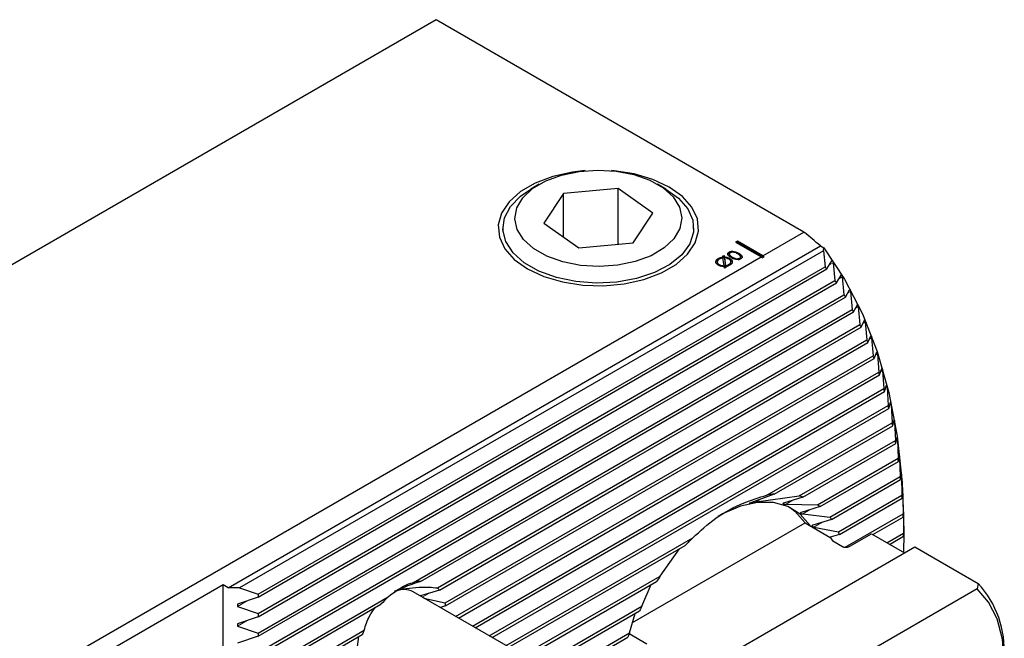
# Model space of a CAD drawing. Units: millimetres. Extents: x 14 to 285, y 11 to 158.
# Drawn here: x 281 to 285, y 55 to 57 of the extents above; entities that cross this region are included whole.
import ezdxf

# ---------------------------------------------------------------- set-up
doc = ezdxf.new("R2010")
doc.units = ezdxf.units.MM

msp = doc.modelspace()

# ---------------------------------------------------------------- linework, layer by layer
at = {"color": 7, "linetype": 'Continuous', "lineweight": 25}
for p, q in [((282.3904, 57.2024), (276.2794, 53.6746)), ((283.9319, 56.3125), (282.3904, 57.2024)), ((282.8227, 56.5131), (282.7874, 56.4927)), ((283.3531, 56.4927), (283.3178, 56.5131)), ((282.9246, 56.4737), (282.8422, 56.3492)), ((283.1526, 56.4948), (282.9246, 56.4737)), ((282.9246, 56.2906), (282.9246, 56.4737)), ((283.2983, 56.3913), (283.1526, 56.4948)), ((283.1526, 56.2609), (283.1526, 56.4948)), ((283.2159, 56.2668), (283.2983, 56.3913)), ((282.8422, 56.3492), (282.9878, 56.2457)), ((282.6702, 56.3294), (282.6702, 56.3131)), ((283.4702, 56.3131), (283.4702, 56.3294)), ((283.7597, 56.2131), (283.9319, 56.3125)), ((281.5181, 54.8211), (284.0008, 56.2543)), ((282.9878, 56.2457), (283.2159, 56.2668)), ((283.6528, 56.2748), (283.6457, 56.2707)), ((283.6457, 56.2707), (283.7526, 56.209)), ((283.6528, 56.2707), (283.6493, 56.2687)), ((283.7597, 56.2131), (283.6528, 56.2748)), ((283.6528, 56.2707), (283.6528, 56.2748)), ((283.7632, 56.207), (283.6528, 56.2707)), ((284.0008, 56.2543), (284.015, 56.2462)), ((284.0133, 56.2337), (281.5663, 54.8211)), ((283.5914, 56.2133), (283.5971, 56.2139)), ((283.5921, 56.2081), (283.5914, 56.2133)), ((283.5971, 56.2139), (283.5978, 56.2082)), ((283.5971, 56.2099), (283.5971, 56.2139)), ((283.6181, 56.2244), (283.6181, 56.2285)), ((283.619, 56.2205), (283.619, 56.2154)), ((283.6547, 56.2212), (283.6589, 56.2195)), ((283.6589, 56.2195), (283.6589, 56.2236)), ((283.7597, 56.2131), (283.7632, 56.207)), ((284.0133, 56.2337), (284.015, 56.2462)), ((284.0133, 56.2337), (284.0203, 56.1672)), ((271.6363, 49.2144), (283.7526, 56.209)), ((283.5687, 56.1878), (283.5687, 56.1827)), ((283.5725, 56.1981), (283.5725, 56.2022)), ((283.5769, 56.172), (283.5769, 56.1761)), ((283.5769, 56.172), (283.5841, 56.1694)), ((283.5919, 56.2092), (283.5971, 56.2099)), ((283.5921, 56.204), (283.5921, 56.2081)), ((283.5969, 56.1714), (283.5926, 56.2043)), ((283.5969, 56.1673), (283.5969, 56.1714)), ((283.5971, 56.2099), (283.5978, 56.2041)), ((283.5978, 56.2041), (283.5978, 56.2082)), ((283.5983, 56.2044), (283.6026, 56.1718)), ((283.5983, 56.2004), (283.5983, 56.2044)), ((283.5983, 56.2004), (283.6026, 56.1677)), ((283.6026, 56.1677), (283.6026, 56.1718)), ((283.6164, 56.1722), (283.6164, 56.1763)), ((283.6215, 56.1982), (283.6215, 56.2022)), ((283.6256, 56.1839), (283.6256, 56.189)), ((283.6312, 56.2036), (283.6334, 56.2027)), ((283.6626, 56.1989), (283.6626, 56.203)), ((283.6667, 56.2042), (283.6667, 56.2093)), ((283.7561, 56.2029), (283.7526, 56.209)), ((283.7632, 56.207), (283.7561, 56.2029)), ((284.0274, 56.1577), (284.049, 56.1913)), ((284.054, 56.184), (284.0617, 56.1094)), ((281.6438, 54.7953), (284.0203, 56.1672)), ((281.6438, 54.7816), (284.0274, 56.1577)), ((283.5983, 56.1613), (283.5974, 56.1678)), ((283.6039, 56.162), (283.5983, 56.1613)), ((283.6031, 56.1681), (283.6039, 56.162)), ((283.6031, 56.164), (283.6031, 56.1681)), ((283.6031, 56.164), (283.6034, 56.1619)), ((284.0683, 56.0996), (284.0877, 56.132)), ((281.6438, 54.7136), (284.0617, 56.1094)), ((281.6438, 54.7), (284.0683, 56.0996)), ((284.0923, 56.1245), (284.0998, 56.0498)), ((281.6438, 54.632), (284.0998, 56.0498)), ((284.1059, 56.0396), (284.1233, 56.0709)), ((284.1275, 56.0631), (284.1347, 55.9883)), ((281.6438, 54.6183), (284.1059, 56.0396)), ((284.1403, 55.9778), (284.1558, 56.008)), ((281.6438, 54.5503), (284.1347, 55.9883)), ((281.6438, 54.5367), (284.1403, 55.9778)), ((284.1597, 56), (284.1666, 55.9251)), ((282.2947, 54.8444), (284.1666, 55.9251)), ((284.1717, 55.9143), (284.1856, 55.9435)), ((284.1891, 55.9353), (284.1957, 55.8602)), ((282.3254, 54.8485), (284.1717, 55.9143)), ((282.3958, 54.8211), (284.1957, 55.8602)), ((282.4037, 54.812), (284.2003, 55.8492)), ((284.2003, 55.8492), (284.2125, 55.8774)), ((284.2157, 55.8691), (284.222, 55.7937)), ((284.2261, 55.7824), (284.2369, 55.8098)), ((284.2398, 55.8013), (284.2456, 55.7257)), ((282.4277, 54.7579), (284.222, 55.7937)), ((282.4299, 54.7455), (284.2261, 55.7824)), ((282.4716, 54.7016), (284.2456, 55.7257)), ((284.2493, 55.7142), (284.2587, 55.7408)), ((284.2613, 55.7321), (284.2667, 55.6562)), ((282.4834, 54.6947), (284.2493, 55.7142)), ((282.5423, 54.6607), (284.2667, 55.6562)), ((282.5541, 54.6539), (284.27, 55.6444)), ((284.27, 55.6444), (284.2781, 55.6703)), ((284.2803, 55.6614), (284.2853, 55.5853)), ((284.2881, 55.5733), (284.2951, 55.5985)), ((282.613, 54.6199), (284.2853, 55.5853)), ((282.6248, 54.6131), (284.2881, 55.5733)), ((284.297, 55.5894), (284.3014, 55.5129)), ((283.7759, 55.2096), (284.3014, 55.5129)), ((284.3039, 55.5007), (284.3097, 55.5252)), ((284.3113, 55.516), (284.3152, 55.4392)), ((283.8077, 55.2143), (284.3039, 55.5007)), ((283.9122, 55.2066), (284.3152, 55.4392)), ((283.9276, 55.2018), (284.3173, 55.4268)), ((284.3173, 55.4268), (284.322, 55.4507)), ((284.3234, 55.4413), (284.3266, 55.3642)), ((283.9893, 55.1694), (284.3266, 55.3642)), ((283.9994, 55.1616), (284.3283, 55.3515)), ((284.3283, 55.3515), (284.332, 55.3748)), ((284.3331, 55.3653), (284.3358, 55.2878)), ((284.0411, 55.1177), (284.3358, 55.2878)), ((284.048, 55.108), (284.3371, 55.2749)), ((284.3371, 55.2749), (284.3399, 55.2977)), ((284.3407, 55.288), (284.3427, 55.2101)), ((283.8077, 55.2143), (283.7051, 55.1762)), ((283.7317, 55.1814), (283.9122, 55.2066)), ((283.9276, 55.2018), (283.8457, 55.1757)), ((284.0763, 55.0564), (284.3427, 55.2101)), ((284.0809, 55.0454), (284.3436, 55.197)), ((284.3436, 55.197), (284.3455, 55.2193)), ((284.346, 55.2094), (284.3473, 55.1312)), ((283.8571, 55.1721), (283.9893, 55.1694)), ((283.9994, 55.1616), (283.9204, 55.1372)), ((284.3479, 55.1179), (284.3489, 55.1396)), ((283.9276, 55.1312), (284.0411, 55.1177)), ((284.048, 55.108), (283.9689, 55.0836)), ((284.1051, 54.9913), (284.3473, 55.1312)), ((284.2205, 55.0443), (284.3479, 55.1179)), ((284.3492, 55.1296), (284.3497, 55.0509)), ((283.2131, 54.6758), (283.9373, 55.0939)), ((283.9373, 55.0939), (284.0452, 55.0316)), ((283.9737, 55.0761), (284.0763, 55.0564)), ((284.3499, 55.0374), (284.3501, 55.0586)), ((284.3501, 55.0564), (284.3501, 55.0597)), ((282.6838, 54.5791), (283.466, 55.0307)), ((284.0809, 55.0454), (284.0424, 55.0333)), ((284.0452, 55.0316), (284.0482, 55.023)), ((284.0542, 55.0171), (284.0452, 55.0316)), ((284.0531, 55.0177), (284.0936, 54.9943)), ((284.1239, 54.9955), (284.2145, 55.0478)), ((284.2145, 55.0478), (284.3533, 54.9677)), ((284.2794, 55.0103), (284.3497, 55.0509)), ((284.2912, 55.0035), (284.3499, 55.0374)), ((284.3501, 55.0485), (284.3499, 54.9696)), ((282.6956, 54.5723), (283.4343, 54.9987)), ((283.3297, 54.8703), (283.4105, 54.985)), ((283.5538, 54.5061), (284.3969, 54.9929)), ((284.3969, 54.9929), (284.6621, 54.8398)), ((282.7431, 54.5317), (283.3297, 54.8703)), ((281.4969, 54.8334), (271.6682, 49.1593)), ((281.5181, 54.8211), (281.4969, 54.8334)), ((281.4969, 52.049), (281.4969, 54.8334)), ((281.5663, 54.8211), (281.5181, 54.8211)), ((281.5663, 54.8211), (281.6438, 54.7953)), ((282.4037, 54.812), (282.3248, 54.7876)), ((282.7511, 54.5227), (283.3144, 54.8478)), ((283.2526, 54.7442), (283.2918, 54.8348)), ((284.6573, 54.8166), (283.8591, 54.3558)), ((284.6621, 54.8398), (284.6573, 54.8166)), ((281.6438, 54.7816), (281.557, 54.7527)), ((281.6438, 54.7953), (281.6438, 54.7816)), ((281.6438, 54.4686), (282.1895, 54.7837)), ((282.7098, 54.564), (282.2934, 54.8044)), ((282.3389, 54.7781), (282.4277, 54.7579)), ((281.557, 54.7527), (281.557, 54.7425)), ((281.557, 54.7425), (281.6438, 54.7136)), ((281.6438, 54.455), (282.1588, 54.7523)), ((282.4299, 54.7455), (282.4079, 54.7383)), ((282.7857, 54.4746), (283.2526, 54.7442)), ((282.7892, 54.463), (283.2426, 54.7247)), ((281.6438, 54.7), (281.557, 54.6711)), ((281.6438, 54.7136), (281.6438, 54.7)), ((283.2008, 54.6326), (283.2239, 54.7139)), ((281.557, 54.6711), (281.557, 54.6609)), ((281.557, 54.6609), (281.6438, 54.632)), ((281.6438, 54.387), (282.0885, 54.6437)), ((281.6438, 54.6183), (281.557, 54.5894)), ((281.6438, 54.632), (281.6438, 54.6183)), ((281.6438, 54.3734), (282.0805, 54.6255)), ((282.0565, 54.5436), (282.0663, 54.6173)), ((282.7857, 54.3793), (283.194, 54.615)), ((282.7891, 54.3949), (283.2008, 54.6326)), ((283.2727, 54.5857), (283.1991, 54.6282))]:
    msp.add_line(p, q, dxfattribs=at)
at = {"color": 7, "linetype": 'Continuous', "lineweight": 18}
for p, q in [((283.6312, 56.2036), (283.6312, 56.2077)), ((284.0386, 56.1751), (284.054, 56.184)), ((284.0784, 56.1164), (284.0923, 56.1245)), ((284.1149, 56.0558), (284.1275, 56.0631)), ((284.1483, 55.9935), (284.1597, 56)), ((284.1789, 55.9295), (284.1891, 55.9353)), ((284.2066, 55.8638), (284.2157, 55.8691)), ((284.2317, 55.7967), (284.2398, 55.8013)), ((284.2542, 55.728), (284.2613, 55.7321)), ((284.2742, 55.6579), (284.2803, 55.6614)), ((284.2917, 55.5863), (284.297, 55.5894)), ((284.3069, 55.5134), (284.3113, 55.516)), ((284.3197, 55.4392), (284.3234, 55.4413)), ((284.3303, 55.3636), (284.3331, 55.3653)), ((284.3385, 55.2867), (284.3407, 55.288)), ((283.7317, 55.1814), (283.7545, 55.1945)), ((283.8571, 55.1721), (283.8851, 55.1883)), ((284.3446, 55.2086), (284.346, 55.2094)), ((283.9276, 55.1312), (283.9584, 55.149)), ((284.3484, 55.1291), (284.3492, 55.1296)), ((283.9737, 55.0761), (284.007, 55.0953)), ((281.557, 54.7425), (281.5988, 54.7666)), ((282.3324, 54.7819), (282.3627, 54.7994)), ((281.557, 54.6609), (281.5988, 54.685))]:
    msp.add_line(p, q, dxfattribs=at)
at = {"color": 7, "linetype": 'Continuous', "lineweight": 25, "flags": 128}
for points in [[(283.0156, 56.5698), (282.9615, 56.5636), (282.8796, 56.5455), (282.8059, 56.5179), (282.7438, 56.482), (282.696, 56.4395), (282.6646, 56.3922), (282.6508, 56.3421), (282.6554, 56.2915), (282.6781, 56.2425), (282.718, 56.1974), (282.7733, 56.158)], [(282.7986, 56.2428), (282.7563, 56.2809), (282.7298, 56.3235), (282.7203, 56.3684), (282.7283, 56.4134), (282.7535, 56.4562), (282.7946, 56.4948), (282.8495, 56.5271), (282.9155, 56.5515), (282.9892, 56.5668), (283.067, 56.5723), (283.145, 56.5676), (283.2192, 56.5531), (283.286, 56.5294), (283.3419, 56.4977), (283.3842, 56.4596), (283.4107, 56.417), (283.4202, 56.3721), (283.4122, 56.3271), (283.387, 56.2843), (283.3459, 56.2457), (283.291, 56.2134), (283.225, 56.189), (283.1513, 56.1737), (283.0735, 56.1682), (282.9955, 56.1729), (282.9213, 56.1874), (282.8545, 56.2111), (282.7986, 56.2428)], [(282.7733, 56.158), (282.8415, 56.1261), (282.9197, 56.1031), (283.0045, 56.09), (283.0922, 56.0873), (283.179, 56.0952), (283.2609, 56.1134), (283.3346, 56.141), (283.3966, 56.1768), (283.4445, 56.2194), (283.4759, 56.2667), (283.4897, 56.3167), (283.4851, 56.3674), (283.4624, 56.4163), (283.4225, 56.4615), (283.3672, 56.5009), (283.299, 56.5328), (283.2208, 56.5558), (283.136, 56.5689), (283.1249, 56.5698)], [(282.7598, 56.1838), (282.7128, 56.2257), (282.6826, 56.2725), (282.6705, 56.322), (282.677, 56.3717), (282.702, 56.4196), (282.7441, 56.4631), (282.7874, 56.4927)], [(283.3531, 56.4927), (283.4061, 56.4548), (283.445, 56.4102), (283.4663, 56.3618), (283.4691, 56.3119), (283.4532, 56.2628), (283.4195, 56.2168), (283.3694, 56.1761), (283.3053, 56.1426), (283.2303, 56.1178), (283.1477, 56.1029), (283.0615, 56.0986), (282.9758, 56.105), (282.8944, 56.122), (282.8213, 56.1487), (282.7598, 56.1838), (282.7598, 56.1838)], [(284.015, 56.2462), (284.1022, 56.1154), (284.177, 55.9702), (284.2388, 55.8113), (284.2873, 55.6397), (284.3221, 55.4565), (284.3431, 55.2627), (284.3501, 55.0597)], [(283.9585, 55.0817), (283.9581, 55.0823), (283.9161, 55.1298), (283.8643, 55.1623), (283.804, 55.179), (283.7371, 55.1793), (283.6654, 55.1633), (283.5911, 55.1314), (283.5722, 55.121)], [(283.874, 55.1578), (283.8934, 55.1433), (283.9373, 55.0939)], [(284.6573, 54.0736), (284.7059, 54.1848), (284.7416, 54.2968), (284.7635, 54.4065), (284.7708, 54.5106), (284.7635, 54.6063), (284.7416, 54.6908), (284.7059, 54.7616), (284.6573, 54.8166)]]:
    msp.add_lwpolyline(points, dxfattribs=at)
at = {"color": 7, "linetype": 'Continuous', "lineweight": 25}
for centre, radius, start, end in [((283.0008, 55.391), 1.2813, 36.7507, 37.2824), ((283.0138, 55.4002), 1.2653, 33.5533, 34.0889), ((282.8941, 55.3241), 1.4072, 30.5623, 31.0429), ((282.8774, 55.3149), 1.4263, 27.6955, 28.1699), ((282.7242, 55.2397), 1.597, 24.9898, 25.4147), ((282.4874, 55.1423), 1.853, 22.4257, 22.7936), ((282.4718, 55.1451), 1.8665, 19.9664, 20.3341), ((282.5834, 55.1855), 1.7478, 17.608, 18.0038), ((282.5543, 55.1724), 1.7794, 15.3838, 15.7761), ((282.3233, 55.1097), 2.0188, 13.2769, 13.6264), ((282.2252, 55.0875), 2.1193, 11.2435, 11.5801), ((281.846, 55.0214), 2.5043, 9.3168, 9.6052), ((282.1252, 55.0644), 2.2217, 7.4245, 7.7537), ((281.004, 54.9431), 3.3495, 5.685, 5.9063), ((283.8447, 54.8547), 0.3615, 95.8821, 100.9715), ((283.8477, 54.9714), 0.2439, 70.8711, 74.6473), ((281.777, 55.0214), 2.5727, 3.9148, 4.207), ((283.8492, 54.9789), 0.2365, 50.5823, 53.6689), ((283.8179, 54.9509), 0.2787, 34.327, 36.765), ((281.3026, 54.9967), 3.0477, 2.2784, 2.5287), ((283.7409, 54.9109), 0.3656, 21.5841, 23.4493), ((284.1586, 54.3108), 0.9989, 133.8915, 136.4757), ((281.6608, 55.0072), 2.6893, 0.6418, 0.9299), ((282.3281, 54.711), 0.1375, 91.1277, 104.0573), ((284.301, 54.1908), 1.1854, 145.0231, 146.3392), ((282.2543, 54.7291), 0.0848, 62.5531, 111.5862), ((282.3251, 54.751), 0.0995, 37.8305, 44.7649), ((284.3564, 54.5586), 0.4154, 356.1951, 42.609), ((282.4527, 54.4953), 0.3904, 132.3828, 138.8236), ((282.2437, 54.7182), 0.1882, 8.3544, 12.1713), ((284.3115, 54.1839), 1.1979, 152.1148, 153.1613), ((282.4934, 54.4563), 0.4462, 155.1655, 157.7168), ((284.2254, 54.2212), 1.1041, 158.1234, 159.1047)]:
    msp.add_arc(centre, radius, start, end, dxfattribs=at)
msp.add_ellipse((283.2329, 53.0513), major_axis=(-2.2982, 3.9804), ratio=0.577335, start_param=5.259199, end_param=5.280959, dxfattribs=at)
for points, knots in [([(283.6271, 56.2053), (283.6217, 56.2086), (283.6149, 56.2128), (283.6122, 56.2193), (283.6125, 56.2227), (283.6143, 56.2259), (283.6168, 56.2277), (283.6181, 56.2285)], [0, 0, 0, 0, 0.498721, 0.624203, 0.749483, 0.874751, 1, 1, 1, 1]), ([(283.6126, 56.2165), (283.6126, 56.2172), (283.6126, 56.219), (283.6144, 56.2219), (283.6169, 56.2236), (283.6181, 56.2244)], [0, 0, 0, 0, 0.24044, 0.620248, 1, 1, 1, 1]), ([(283.6181, 56.2285), (283.6196, 56.2292), (283.6226, 56.2307), (283.63, 56.2322), (283.6441, 56.2313), (283.653, 56.2267), (283.6589, 56.2236)], [0, 0, 0, 0, 0.1256014, 0.2512216, 0.5006024, 1, 1, 1, 1]), ([(283.6181, 56.2244), (283.6196, 56.2251), (283.6226, 56.2265), (283.6263, 56.2276), (283.6282, 56.2276), (283.6283, 56.2276)], [0, 0, 0, 0, 0.499035, 0.998146, 1, 1, 1, 1]), ([(283.623, 56.2258), (283.6221, 56.2251), (283.6201, 56.2238), (283.6189, 56.2212), (283.619, 56.2185), (283.6216, 56.2135), (283.627, 56.2103), (283.6312, 56.2077)], [0, 0, 0, 0, 0.125134, 0.250371, 0.375506, 0.500845, 1, 1, 1, 1]), ([(283.6192, 56.2159), (283.6191, 56.2154), (283.6191, 56.2141), (283.6217, 56.2094), (283.627, 56.2062), (283.6312, 56.2036)], [0, 0, 0, 0, 0.096866, 0.27813, 1, 1, 1, 1]), ([(283.6546, 56.2212), (283.6501, 56.2236), (283.6434, 56.2272), (283.6325, 56.2284), (283.6266, 56.2275), (283.6242, 56.2264), (283.623, 56.2258)], [0, 0, 0, 0, 0.500073, 0.749047, 0.87459, 1, 1, 1, 1]), ([(283.6646, 56.2134), (283.6631, 56.215), (283.6603, 56.2178), (283.6564, 56.2202), (283.6546, 56.2212)], [0, 0, 0, 0, 0.559597, 1, 1, 1, 1]), ([(283.6589, 56.2236), (283.6642, 56.2202), (283.6722, 56.2151), (283.6736, 56.207), (283.6711, 56.2027), (283.6685, 56.201), (283.6673, 56.2001)], [0, 0, 0, 0, 0.499386, 0.748759, 0.874362, 1, 1, 1, 1]), ([(283.6589, 56.2195), (283.6646, 56.2162), (283.6723, 56.2117), (283.6724, 56.2057), (283.6724, 56.2042)], [0, 0, 0, 0, 0.754516, 1, 1, 1, 1]), ([(283.6626, 56.203), (283.6637, 56.2038), (283.666, 56.2055), (283.6672, 56.2093), (283.6656, 56.2118), (283.6646, 56.2134)], [0, 0, 0, 0, 0.28012, 0.56076, 1, 1, 1, 1]), ([(283.5728, 56.1736), (283.5696, 56.176), (283.5631, 56.1807), (283.5614, 56.1892), (283.5647, 56.1968), (283.5699, 56.2004), (283.5725, 56.2022)], [0, 0, 0, 0, 0.279685, 0.559256, 0.779604, 1, 1, 1, 1]), ([(283.5627, 56.184), (283.5626, 56.1846), (283.5617, 56.1875), (283.565, 56.1927), (283.57, 56.1963), (283.5725, 56.1981)], [0, 0, 0, 0, 0.110004, 0.554954, 1, 1, 1, 1]), ([(283.569, 56.1832), (283.5689, 56.1829), (283.5682, 56.1807), (283.5707, 56.1765), (283.5748, 56.1735), (283.5769, 56.172)], [0, 0, 0, 0, 0.079115, 0.539454, 1, 1, 1, 1]), ([(283.5776, 56.1996), (283.5749, 56.1976), (283.5697, 56.1938), (283.568, 56.1868), (283.5705, 56.1806), (283.5747, 56.1776), (283.5769, 56.1761)], [0, 0, 0, 0, 0.279694, 0.559467, 0.779684, 1, 1, 1, 1]), ([(283.5725, 56.2022), (283.5758, 56.2038), (283.5816, 56.2066), (283.5889, 56.2076), (283.5921, 56.2081)], [0, 0, 0, 0, 0.5595902, 1, 1, 1, 1]), ([(283.5725, 56.1981), (283.5757, 56.1998), (283.58, 56.202), (283.5855, 56.2028), (283.587, 56.2031)], [0, 0, 0, 0, 0.737161, 1, 1, 1, 1]), ([(283.5974, 56.1678), (283.5922, 56.1681), (283.5829, 56.1686), (283.5759, 56.1721), (283.5728, 56.1736)], [0, 0, 0, 0, 0.559022, 1, 1, 1, 1]), ([(283.5769, 56.1761), (283.5802, 56.1746), (283.5861, 56.1719), (283.5936, 56.1716), (283.5969, 56.1714)], [0, 0, 0, 0, 0.5589, 1, 1, 1, 1]), ([(283.5926, 56.2043), (283.5895, 56.2038), (283.5838, 56.2028), (283.5795, 56.2006), (283.5776, 56.1996)], [0, 0, 0, 0, 0.559285, 1, 1, 1, 1]), ([(283.5978, 56.2082), (283.6028, 56.2078), (283.6118, 56.2071), (283.6186, 56.2037), (283.6215, 56.2022)], [0, 0, 0, 0, 0.558931, 1, 1, 1, 1]), ([(283.6175, 56.1997), (283.6143, 56.2012), (283.6086, 56.2038), (283.6015, 56.2042), (283.5983, 56.2044)], [0, 0, 0, 0, 0.558999, 1, 1, 1, 1]), ([(283.6026, 56.1718), (283.6055, 56.1723), (283.6106, 56.1733), (283.6146, 56.1754), (283.6164, 56.1763)], [0, 0, 0, 0, 0.559376, 1, 1, 1, 1]), ([(283.6217, 56.1738), (283.6186, 56.1723), (283.6131, 56.1696), (283.6062, 56.1686), (283.6031, 56.1681)], [0, 0, 0, 0, 0.559538, 1, 1, 1, 1]), ([(283.6094, 56.1693), (283.6099, 56.1694), (283.6126, 56.17), (283.6147, 56.1712), (283.6164, 56.1722)], [0, 0, 0, 0, 0.182492, 1, 1, 1, 1]), ([(283.6104, 56.2024), (283.611, 56.2023), (283.6154, 56.2017), (283.6187, 56.1998), (283.6215, 56.1982)], [0, 0, 0, 0, 0.13301, 1, 1, 1, 1]), ([(283.6164, 56.1763), (283.619, 56.1782), (283.6244, 56.182), (283.6263, 56.189), (283.6239, 56.1953), (283.6196, 56.1983), (283.6175, 56.1997)], [0, 0, 0, 0, 0.279938, 0.559534, 0.77971, 1, 1, 1, 1]), ([(283.6164, 56.1722), (283.6191, 56.1741), (283.6243, 56.1777), (283.625, 56.1823), (283.6253, 56.1845)], [0, 0, 0, 0, 0.5361848, 1, 1, 1, 1]), ([(283.6215, 56.2022), (283.6248, 56.1999), (283.6312, 56.1952), (283.6326, 56.1867), (283.6295, 56.1792), (283.6243, 56.1756), (283.6217, 56.1738)], [0, 0, 0, 0, 0.279626, 0.55935, 0.779555, 1, 1, 1, 1]), ([(283.6215, 56.1982), (283.6249, 56.1958), (283.631, 56.1916), (283.6313, 56.1862), (283.6314, 56.1838)], [0, 0, 0, 0, 0.5570346, 1, 1, 1, 1]), ([(283.6673, 56.2001), (283.6658, 56.1994), (283.6628, 56.198), (283.6554, 56.1965), (283.6414, 56.1975), (283.6328, 56.2022), (283.6271, 56.2053)], [0, 0, 0, 0, 0.125555, 0.251071, 0.500234, 1, 1, 1, 1]), ([(283.6312, 56.2077), (283.6357, 56.2052), (283.6423, 56.2015), (283.6531, 56.2004), (283.6591, 56.2013), (283.6614, 56.2024), (283.6626, 56.203)], [0, 0, 0, 0, 0.500269, 0.749092, 0.87459, 1, 1, 1, 1]), ([(283.6569, 56.197), (283.6576, 56.1971), (283.6597, 56.1974), (283.6615, 56.1983), (283.6626, 56.1989)], [0, 0, 0, 0, 0.31942, 1, 1, 1, 1]), ([(283.6626, 56.1989), (283.6637, 56.1997), (283.6658, 56.2014), (283.6671, 56.2036), (283.6666, 56.2046), (283.6666, 56.2047)], [0, 0, 0, 0, 0.492001, 0.984915, 1, 1, 1, 1]), ([(284.049, 56.1913), (284.0494, 56.1917), (284.05, 56.1923), (284.0511, 56.1918), (284.0519, 56.1909), (284.0527, 56.1896), (284.0532, 56.1881), (284.0537, 56.1863), (284.0539, 56.185), (284.054, 56.1842), (284.054, 56.184)], [0, 0, 0, 0, 0.293945, 0.460447, 0.590386, 0.68308, 0.77642, 0.857301, 0.961903, 1, 1, 1, 1]), ([(284.0877, 56.132), (284.0881, 56.1324), (284.0886, 56.133), (284.0896, 56.1324), (284.0903, 56.1315), (284.091, 56.1301), (284.0915, 56.1286), (284.092, 56.1269), (284.0922, 56.1255), (284.0923, 56.1247), (284.0923, 56.1245)], [0, 0, 0, 0, 0.283343, 0.449753, 0.578488, 0.672747, 0.767647, 0.850793, 0.959846, 1, 1, 1, 1]), ([(284.1233, 56.0709), (284.1236, 56.0712), (284.124, 56.0718), (284.1249, 56.0712), (284.1256, 56.0702), (284.1262, 56.0689), (284.1267, 56.0674), (284.1271, 56.0656), (284.1274, 56.0642), (284.1275, 56.0633), (284.1275, 56.0631)], [0, 0, 0, 0, 0.273508, 0.439228, 0.566993, 0.662662, 0.758873, 0.84416, 0.957422, 1, 1, 1, 1]), ([(284.1558, 56.008), (284.1561, 56.0083), (284.1565, 56.0089), (284.1573, 56.0083), (284.1579, 56.0073), (284.1585, 56.006), (284.159, 56.0044), (284.1594, 56.0026), (284.1596, 56.0011), (284.1597, 56.0003), (284.1597, 56)], [0, 0, 0, 0, 0.264206, 0.428901, 0.55573, 0.652564, 0.749937, 0.837273, 0.954656, 1, 1, 1, 1]), ([(284.1856, 55.9435), (284.1858, 55.9438), (284.1861, 55.9443), (284.1868, 55.9438), (284.1874, 55.9428), (284.1879, 55.9414), (284.1884, 55.9398), (284.1887, 55.938), (284.189, 55.9365), (284.189, 55.9356), (284.1891, 55.9353)], [0, 0, 0, 0, 0.255421, 0.418644, 0.544627, 0.642519, 0.740879, 0.830209, 0.951392, 1, 1, 1, 1]), ([(284.2125, 55.8774), (284.2127, 55.8777), (284.2131, 55.8782), (284.2137, 55.8777), (284.2142, 55.8766), (284.2147, 55.8753), (284.2151, 55.8737), (284.2154, 55.8718), (284.2156, 55.8703), (284.2157, 55.8694), (284.2157, 55.8691)], [0, 0, 0, 0, 0.2469856, 0.4087252, 0.5338353, 0.6325884, 0.7317675, 0.8229325, 0.9479444, 1, 1, 1, 1]), ([(284.2369, 55.8098), (284.2371, 55.8101), (284.2374, 55.8106), (284.2379, 55.81), (284.2384, 55.809), (284.2388, 55.8076), (284.2392, 55.806), (284.2395, 55.8041), (284.2397, 55.8025), (284.2397, 55.8016), (284.2398, 55.8013)], [0, 0, 0, 0, 0.2391675, 0.3989151, 0.5231455, 0.6227016, 0.7226003, 0.8154315, 0.944128, 1, 1, 1, 1]), ([(284.2587, 55.7408), (284.2589, 55.741), (284.2591, 55.7415), (284.2596, 55.7409), (284.26, 55.7399), (284.2604, 55.7385), (284.2607, 55.7369), (284.261, 55.735), (284.2612, 55.7334), (284.2613, 55.7324), (284.2613, 55.7321)], [0, 0, 0, 0, 0.231431, 0.38933, 0.512675, 0.612847, 0.713348, 0.807843, 0.940025, 1, 1, 1, 1]), ([(284.2781, 55.6703), (284.2782, 55.6706), (284.2784, 55.671), (284.2788, 55.6704), (284.2792, 55.6694), (284.2795, 55.668), (284.2798, 55.6664), (284.2801, 55.6644), (284.2803, 55.6628), (284.2803, 55.6618), (284.2803, 55.6614)], [0, 0, 0, 0, 0.224088, 0.379897, 0.502249, 0.602984, 0.703961, 0.800018, 0.935716, 1, 1, 1, 1]), ([(284.2951, 55.5985), (284.2951, 55.5986), (284.2953, 55.599), (284.2956, 55.5987), (284.2959, 55.5977), (284.2962, 55.5964), (284.2965, 55.5948), (284.2967, 55.5928), (284.2969, 55.591), (284.297, 55.5899), (284.297, 55.5894)], [0, 0, 0, 0, 0.175697, 0.342737, 0.469831, 0.573503, 0.677531, 0.774581, 0.907479, 1, 1, 1, 1]), ([(284.3097, 55.5252), (284.3097, 55.5254), (284.3099, 55.5258), (284.3101, 55.5254), (284.3104, 55.5245), (284.3107, 55.5231), (284.3109, 55.5215), (284.3111, 55.5195), (284.3112, 55.5176), (284.3113, 55.5165), (284.3113, 55.516)], [0, 0, 0, 0, 0.176979, 0.338858, 0.463708, 0.56702, 0.670637, 0.768835, 0.905842, 1, 1, 1, 1]), ([(284.322, 55.4507), (284.322, 55.4509), (284.3221, 55.4512), (284.3224, 55.4508), (284.3226, 55.4498), (284.3228, 55.4485), (284.323, 55.4469), (284.3232, 55.4449), (284.3233, 55.443), (284.3233, 55.4418), (284.3234, 55.4413)], [0, 0, 0, 0, 0.178164, 0.33506, 0.457631, 0.560612, 0.663811, 0.763273, 0.904351, 1, 1, 1, 1]), ([(284.332, 55.3748), (284.3321, 55.375), (284.3322, 55.3754), (284.3323, 55.3749), (284.3325, 55.3739), (284.3327, 55.3724), (284.3328, 55.3706), (284.333, 55.3685), (284.3331, 55.3667), (284.3331, 55.3656), (284.3331, 55.3653)], [0, 0, 0, 0, 0.179276, 0.331309, 0.45177, 0.573079, 0.6759, 0.777978, 0.930819, 1, 1, 1, 1]), ([(284.3399, 55.2977), (284.3399, 55.2979), (284.34, 55.2982), (284.3401, 55.2977), (284.3402, 55.2967), (284.3403, 55.2952), (284.3405, 55.2934), (284.3406, 55.2913), (284.3406, 55.2895), (284.3407, 55.2883), (284.3407, 55.288)], [0, 0, 0, 0, 0.180165, 0.327648, 0.445917, 0.56495, 0.667381, 0.770797, 0.927237, 1, 1, 1, 1]), ([(284.3455, 55.2193), (284.3455, 55.2194), (284.3455, 55.2198), (284.3456, 55.2193), (284.3457, 55.2182), (284.3458, 55.2167), (284.3459, 55.2149), (284.3459, 55.2128), (284.346, 55.2109), (284.346, 55.2098), (284.346, 55.2094)], [0, 0, 0, 0, 0.180935, 0.32401, 0.44014, 0.556932, 0.658971, 0.763754, 0.923949, 1, 1, 1, 1]), ([(283.466, 55.0307), (283.497, 55.0595), (283.5598, 55.1179), (283.6672, 55.1759), (283.7438, 55.1996), (283.7759, 55.2096)], [0, 0, 0, 0, 0.360451, 0.731595, 1, 1, 1, 1]), ([(283.7051, 55.1762), (283.7048, 55.1761), (283.7043, 55.1759), (283.7036, 55.1756), (283.7031, 55.1754), (283.7028, 55.1752), (283.7028, 55.1751), (283.7031, 55.175), (283.7059, 55.1753), (283.7152, 55.1774), (283.7251, 55.1798), (283.7317, 55.1814)], [0, 0, 0, 0, 0.0240663, 0.0384281, 0.0529162, 0.0661613, 0.0801471, 0.1034037, 0.1717011, 0.4474999, 1, 1, 1, 1]), ([(283.8457, 55.1757), (283.8455, 55.1757), (283.8448, 55.1754), (283.8439, 55.175), (283.8434, 55.1746), (283.8431, 55.1741), (283.8434, 55.1736), (283.8449, 55.1729), (283.8492, 55.1721), (283.8539, 55.1721), (283.8571, 55.1721)], [0, 0, 0, 0, 0.033752, 0.090014, 0.13236, 0.174639, 0.236371, 0.342591, 0.564272, 1, 1, 1, 1]), ([(283.9204, 55.1372), (283.92, 55.1371), (283.9191, 55.1368), (283.918, 55.1361), (283.9175, 55.1354), (283.9175, 55.1346), (283.9182, 55.1337), (283.9205, 55.1325), (283.9238, 55.1316), (283.9266, 55.1313), (283.9276, 55.1312)], [0, 0, 0, 0, 0.061387, 0.149104, 0.224406, 0.289387, 0.390405, 0.555345, 0.8416, 1, 1, 1, 1]), ([(284.3489, 55.1396), (284.3489, 55.1398), (284.3489, 55.1401), (284.349, 55.1395), (284.349, 55.1385), (284.349, 55.137), (284.3491, 55.1352), (284.3491, 55.1331), (284.3491, 55.1311), (284.3491, 55.13), (284.3492, 55.1296)], [0, 0, 0, 0, 0.181478, 0.320357, 0.434359, 0.54896, 0.65062, 0.756719, 0.920855, 1, 1, 1, 1]), ([(283.9689, 55.0836), (283.9684, 55.0834), (283.9674, 55.083), (283.9662, 55.0822), (283.9655, 55.0813), (283.9655, 55.0803), (283.9662, 55.0791), (283.9681, 55.0777), (283.9708, 55.0767), (283.973, 55.0763), (283.9737, 55.0761)], [0, 0, 0, 0, 0.088538, 0.182767, 0.277567, 0.359671, 0.469117, 0.628997, 0.876756, 1, 1, 1, 1]), ([(284.3501, 55.0586), (284.3501, 55.0588), (284.3501, 55.0591), (284.3501, 55.0585), (284.3501, 55.0575), (284.3501, 55.056), (284.3501, 55.0542), (284.3501, 55.0521), (284.3501, 55.0501), (284.3501, 55.0489), (284.3501, 55.0485)], [0, 0, 0, 0, 0.182013, 0.316777, 0.428704, 0.541147, 0.642496, 0.74985, 0.917946, 1, 1, 1, 1]), ([(284.0482, 55.023), (284.0484, 55.0226), (284.0489, 55.0213), (284.0504, 55.0195), (284.0522, 55.0183), (284.0531, 55.0177)], [0, 0, 0, 0, 0.2375956, 0.6270348, 1, 1, 1, 1]), ([(284.0936, 54.9943), (284.0946, 54.9938), (284.0961, 54.9931), (284.0998, 54.9919), (284.1049, 54.9911), (284.1119, 54.9914), (284.1185, 54.9928), (284.1222, 54.9946), (284.1239, 54.9955)], [0, 0, 0, 0, 0.112412, 0.17989, 0.378163, 0.575734, 0.792274, 1, 1, 1, 1]), ([(282.3254, 54.8485), (282.3009, 54.8401), (282.2633, 54.8272), (282.2274, 54.8114), (282.2149, 54.8059)], [0, 0, 0, 0, 0.652692, 1, 1, 1, 1]), ([(282.1895, 54.7837), (282.2158, 54.8044), (282.2476, 54.8293), (282.2879, 54.8422), (282.2947, 54.8444)], [0, 0, 0, 0, 0.829674, 1, 1, 1, 1]), ([(282.2512, 54.8167), (282.2872, 54.8212), (282.3344, 54.8272), (282.384, 54.8223), (282.3958, 54.8211)], [0, 0, 0, 0, 0.76367, 1, 1, 1, 1]), ([(282.3248, 54.7876), (282.3243, 54.7875), (282.3236, 54.7873), (282.3232, 54.787), (282.323, 54.7869)], [0, 0, 0, 0, 0.741235, 1, 1, 1, 1]), ([(282.0885, 54.6437), (282.0949, 54.664), (282.1056, 54.6982), (282.1262, 54.7267), (282.1346, 54.7384)], [0, 0, 0, 0, 0.593015, 1, 1, 1, 1])]:
    msp.add_open_spline(points, degree=3, knots=knots, dxfattribs=at)

doc.saveas('drawing.dxf')
